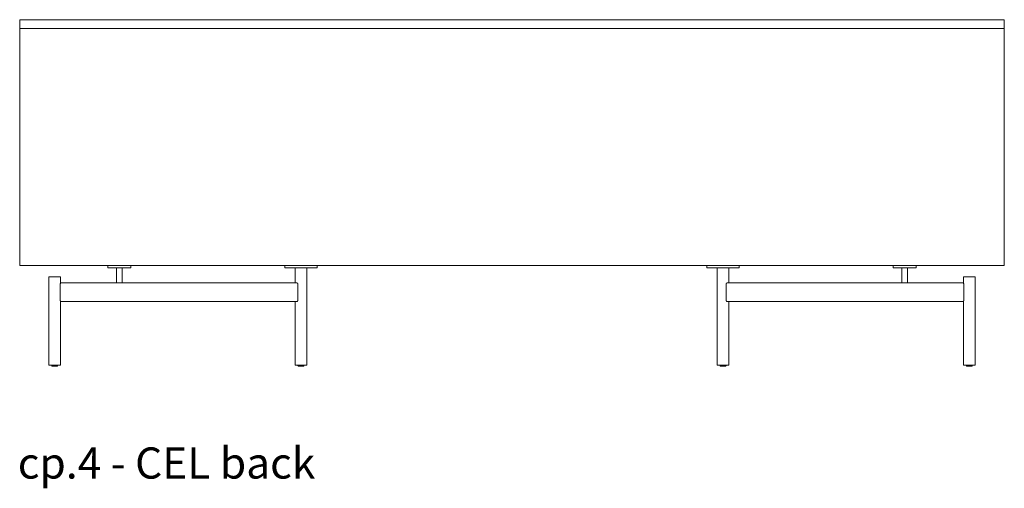
# Model space of a CAD drawing. Extents: x 727 to 1078, y -3767 to 625.
# Drawn here: x 993 to 1077, y -1199 to -1159 of the extents above; entities that cross this region are included whole.
import ezdxf

# ---------------------------------------------------------------- set-up
doc = ezdxf.new("R2010")
doc.units = 0
doc.header["$MEASUREMENT"] = 0
doc.layers.add('2D', color=7, linetype='CONTINUOUS', lineweight=20)
doc.layers.add('NOTES', color=7, linetype='CONTINUOUS', lineweight=20)
doc.styles.add('PRODUCT NOTES', font='arial.ttf', dxfattribs={"height": 1})

msp = doc.modelspace()

# ---------------------------------------------------------------- linework, layer by layer
at = {"layer": '2D', "extrusion": (1.22465e-16, 1, 2.22045e-16)}
for p, q in [((995.3142, -1188.3231, -0.3854), (995.3142, -1188.2612, -0.3854)), ((995.8142, -1188.3231, -0.3854), (995.8142, -1188.2612, -0.3854)), ((1016.3221, -1188.3231, -0.3854), (1016.3221, -1188.2612, -0.3854)), ((1016.8221, -1188.3231, -0.3854), (1016.8221, -1188.2612, -0.3854)), ((1052.3513, -1188.3231, -0.3854), (1052.3513, -1188.2612, -0.3854)), ((1052.8513, -1188.3231, -0.3854), (1052.8513, -1188.2612, -0.3854)), ((1073.3591, -1188.3231, -0.3854), (1073.3591, -1188.2612, -0.3854)), ((1073.8591, -1188.3231, -0.3854), (1073.8591, -1188.2612, -0.3854))]:
    msp.add_line(p, q, dxfattribs=at)
at = {"layer": '2D'}
for centre in [(995.3342, -1188.3231, -0.3854), (1016.3421, -1188.3231, -0.3854), (1052.3713, -1188.3231, -0.3854), (1073.3791, -1188.3231, -0.3854)]:
    msp.add_arc(centre, 0.02, 180, 270, dxfattribs=at)
at = {"layer": '2D', "extrusion": (2.71926e-32, 2.22045e-16, -1)}
for centre in [(-995.7942, -1188.3231, 0.3854), (-1016.8021, -1188.3231, 0.3854), (-1052.8313, -1188.3231, 0.3854), (-1073.8391, -1188.3231, 0.3854)]:
    msp.add_arc(centre, 0.02, 180, 270, dxfattribs=at)
at = {"layer": '2D'}
for points, degree in [([(992.5788, -1158.773, -0.3854), (1076.5945, -1158.773, -0.3854)], 1), ([(992.5788, -1159.521, -0.3854), (992.5788, -1158.773, -0.3854)], 1), ([(1076.5945, -1159.521, -0.3854), (1076.5945, -1158.773, -0.3854)], 1), ([(992.5788, -1159.521, -0.3854), (1076.5945, -1159.521, -0.3854)], 1), ([(992.5788, -1179.7573, -0.3854), (992.5788, -1159.521, -0.3854)], 1), ([(1076.5945, -1159.521, -0.3854), (1076.5945, -1179.7573, -0.3854)], 1), ([(1076.5945, -1179.7573, -0.3854), (992.5788, -1179.7573, -0.3854)], 1), ([(1000.0985, -1179.7573, -0.3854), (1000.0985, -1179.9541, -0.3854)], 1), ([(1000.8327, -1181.2533, -0.3854), (1000.8327, -1179.9541, -0.3854)], 1), ([(1001.0827, -1179.9542, -0.3854), (1001.0827, -1179.9541, -0.3854)], 1), ([(1001.3327, -1181.2533, -0.3854), (1001.3327, -1179.9541, -0.3854)], 1), ([(1002.067, -1179.7573, -0.3854), (1002.067, -1179.9541, -0.3854)], 1), ([(1015.1941, -1179.7573, -0.3854), (1015.1941, -1179.9541, -0.3854)], 1), ([(1016.0721, -1181.2533, -0.3854), (1016.0721, -1179.9541, -0.3854)], 1), ([(1016.5721, -1179.9542, -0.3854), (1016.5721, -1179.9541, -0.3854)], 1), ([(1017.0721, -1179.9541, -0.3854), (1017.0721, -1188.2612, -0.3854)], 1), ([(1017.5563, -1179.9542, -0.3854), (1017.5563, -1179.9541, -0.3854)], 1), ([(1017.95, -1179.7573, -0.3854), (1017.95, -1179.9541, -0.3854)], 1), ([(1051.2233, -1179.7573, -0.3854), (1051.2233, -1179.9541, -0.3854)], 1), ([(1052.1013, -1179.9541, -0.3854), (1052.1013, -1188.2612, -0.3854)], 1), ([(1053.1013, -1181.2533, -0.3854), (1053.1013, -1179.9541, -0.3854)], 1), ([(1053.9792, -1179.7573, -0.3854), (1053.9792, -1179.9541, -0.3854)], 1), ([(1067.1063, -1179.7573, -0.3854), (1067.1063, -1179.9541, -0.3854)], 1), ([(1067.8406, -1181.2533, -0.3854), (1067.8406, -1179.9541, -0.3854)], 1), ([(1068.0424, -1179.7573, -0.3854), (1068.0424, -1179.7573, -0.3854), (1068.0424, -1179.7573, -0.3854), (1068.0424, -1179.7573, -0.3854)], 3), ([(1068.1381, -1179.7573, -0.3854), (1068.1381, -1179.7573, -0.3854), (1068.1381, -1179.7573, -0.3854), (1068.1381, -1179.7573, -0.3854)], 3), ([(1068.3406, -1181.2533, -0.3854), (1068.3406, -1179.9541, -0.3854)], 1), ([(1069.0749, -1179.7573, -0.3854), (1069.0749, -1179.9541, -0.3854)], 1), ([(995.0642, -1180.7415, -0.3854), (995.0642, -1188.2612, -0.3854)], 1), ([(996.0601, -1181.2533, -0.3854), (1001.0903, -1181.2533, -0.3854)], 1), ([(996.0642, -1180.7415, -0.3854), (996.0642, -1181.2533, -0.3854)], 1), ([(1001.2433, -1181.2533, -0.3854), (1016.2444, -1181.2533, -0.3854)], 1), ([(1052.929, -1181.2533, -0.3854), (1067.93, -1181.2533, -0.3854)], 1), ([(1068.083, -1181.2533, -0.3854), (1073.1132, -1181.2533, -0.3854)], 1), ([(1073.1091, -1180.7415, -0.3854), (1073.1091, -1181.2533, -0.3854)], 1), ([(1074.1091, -1180.7415, -0.3854), (1074.1091, -1188.2612, -0.3854)], 1), ([(996.0464, -1182.7691, -0.3854), (996.0464, -1181.3124, -0.3854)], 1), ([(1016.3001, -1182.7691, -0.3854), (1016.3001, -1181.3124, -0.3854)], 1), ([(1052.8732, -1181.3124, -0.3854), (1052.8732, -1182.7691, -0.3854)], 1), ([(1073.127, -1182.7691, -0.3854), (1073.127, -1181.3124, -0.3854)], 1), ([(1016.2444, -1182.8281, -0.3854), (996.0601, -1182.8281, -0.3854)], 1), ([(996.0642, -1182.8281, -0.3854), (996.0642, -1188.2612, -0.3854)], 1), ([(1016.0721, -1182.8281, -0.3854), (1016.0721, -1188.2612, -0.3854)], 1), ([(1073.1132, -1182.8281, -0.3854), (1052.929, -1182.8281, -0.3854)], 1), ([(1053.1013, -1182.8281, -0.3854), (1053.1013, -1188.2612, -0.3854)], 1), ([(1073.1091, -1182.8281, -0.3854), (1073.1091, -1188.2612, -0.3854)], 1)]:
    msp.add_open_spline(points, degree=degree, dxfattribs=at)
for points, weights, knots in [([(1000.0985, -1179.9541, -0.3854), (1000.0985, -1179.9541, -0.3854), (1001.0827, -1179.9541, -0.3854), (1002.067, -1179.9541, -0.3854), (1002.067, -1179.9541, -0.3854)], [1, 0.707106781187, 1, 0.707106781187, 1], [0, 0, 0, 1.5707963, 1.5707963, 3.1415927, 3.1415927, 3.1415927]), ([(1015.1941, -1179.9541, -0.3854), (1015.1941, -1179.9541, -0.3854), (1016.5721, -1179.9541, -0.3854), (1017.95, -1179.9541, -0.3854), (1017.95, -1179.9541, -0.3854)], [1, 0.707106781187, 1, 0.707106781187, 1], [0, 0, 0, 1.5707963, 1.5707963, 3.1415927, 3.1415927, 3.1415927]), ([(1051.2233, -1179.9541, -0.3854), (1051.2233, -1179.9541, -0.3854), (1052.6013, -1179.9541, -0.3854), (1053.9792, -1179.9541, -0.3854), (1053.9792, -1179.9541, -0.3854)], [1, 0.707106781187, 1, 0.707106781187, 1], [0, 0, 0, 1.5707963, 1.5707963, 3.1415927, 3.1415927, 3.1415927]), ([(1067.1063, -1179.9541, -0.3854), (1067.1063, -1179.9541, -0.3854), (1068.0906, -1179.9541, -0.3854), (1069.0749, -1179.9541, -0.3854), (1069.0749, -1179.9541, -0.3854)], [1, 0.707106781187, 1, 0.707106781187, 1], [0, 0, 0, 1.5707963, 1.5707963, 3.1415927, 3.1415927, 3.1415927]), ([(995.0642, -1180.7415, -0.3854), (995.0642, -1180.7415, -0.3854), (995.5642, -1180.7415, -0.3854), (996.0642, -1180.7415, -0.3854), (996.0642, -1180.7415, -0.3854)], [1, 0.707106781187, 1, 0.707106781187, 1], [0, 0, 0, 1.5707963, 1.5707963, 3.1415927, 3.1415927, 3.1415927]), ([(1073.1091, -1180.7415, -0.3854), (1073.1091, -1180.7415, -0.3854), (1073.6091, -1180.7415, -0.3854), (1074.1091, -1180.7415, -0.3854), (1074.1091, -1180.7415, -0.3854)], [1, 0.707106781187, 1, 0.707106781187, 1], [0, 0, 0, 1.5707963, 1.5707963, 3.1415927, 3.1415927, 3.1415927]), ([(995.0642, -1188.2612, -0.3854), (995.0642, -1188.2612, -0.3854), (995.5642, -1188.2612, -0.3854), (996.0642, -1188.2612, -0.3854), (996.0642, -1188.2612, -0.3854)], [1, 0.707106781187, 1, 0.707106781187, 1], [0, 0, 0, 1.5707963, 1.5707963, 3.1415927, 3.1415927, 3.1415927]), ([(995.7942, -1188.3431, -0.3854), (995.7942, -1188.3431, -0.3854), (995.699, -1188.3431, -0.3854), (995.5127, -1188.3431, -0.3854), (995.3779, -1188.3431, -0.3854)], [0.858966296782, 0.825398430846, 1, 0.707106781187, 1], [0.6344022, 0.6344022, 0.6344022, 1.5707963, 1.5707963, 3.1415927, 3.1415927, 3.1415927]), ([(1016.0721, -1188.2612, -0.3854), (1016.0721, -1188.2612, -0.3854), (1016.5721, -1188.2612, -0.3854), (1017.0721, -1188.2612, -0.3854), (1017.0721, -1188.2612, -0.3854)], [1, 0.707106781187, 1, 0.707106781187, 1], [0, 0, 0, 1.5707963, 1.5707963, 3.1415927, 3.1415927, 3.1415927]), ([(1016.8021, -1188.3431, -0.3854), (1016.8021, -1188.3431, -0.3854), (1016.7069, -1188.3431, -0.3854), (1016.5206, -1188.3431, -0.3854), (1016.3857, -1188.3431, -0.3854)], [0.858966296782, 0.825398430846, 1, 0.707106781187, 1], [0.6344022, 0.6344022, 0.6344022, 1.5707963, 1.5707963, 3.1415927, 3.1415927, 3.1415927]), ([(1052.1013, -1188.2612, -0.3854), (1052.1013, -1188.2612, -0.3854), (1052.6013, -1188.2612, -0.3854), (1053.1013, -1188.2612, -0.3854), (1053.1013, -1188.2612, -0.3854)], [1, 0.707106781187, 1, 0.707106781187, 1], [0, 0, 0, 1.5707963, 1.5707963, 3.1415927, 3.1415927, 3.1415927]), ([(1052.8313, -1188.3431, -0.3854), (1052.8313, -1188.3431, -0.3854), (1052.7361, -1188.3431, -0.3854), (1052.5498, -1188.3431, -0.3854), (1052.4149, -1188.3431, -0.3854)], [0.858966296782, 0.825398430846, 1, 0.707106781187, 1], [0.6344022, 0.6344022, 0.6344022, 1.5707963, 1.5707963, 3.1415927, 3.1415927, 3.1415927]), ([(1073.1091, -1188.2612, -0.3854), (1073.1091, -1188.2612, -0.3854), (1073.6091, -1188.2612, -0.3854), (1074.1091, -1188.2612, -0.3854), (1074.1091, -1188.2612, -0.3854)], [1, 0.707106781187, 1, 0.707106781187, 1], [0, 0, 0, 1.5707963, 1.5707963, 3.1415927, 3.1415927, 3.1415927]), ([(1073.8391, -1188.3431, -0.3854), (1073.8391, -1188.3431, -0.3854), (1073.744, -1188.3431, -0.3854), (1073.5577, -1188.3431, -0.3854), (1073.4228, -1188.3431, -0.3854)], [0.858966296782, 0.825398430846, 1, 0.707106781187, 1], [0.6344022, 0.6344022, 0.6344022, 1.5707963, 1.5707963, 3.1415927, 3.1415927, 3.1415927])]:
    msp.add_rational_spline(points, weights, degree=2, knots=knots, dxfattribs=at)
for points, knots in [([(996.0464, -1181.3124, -0.3854), (996.0464, -1181.305, -0.3854), (996.0474, -1181.2895, -0.3854), (996.0512, -1181.2701, -0.3854), (996.056, -1181.2567, -0.3854), (996.0589, -1181.2533, -0.3854), (996.0601, -1181.2533, -0.3854)], [0, 0, 0, 0, 0.5600166, 1.1737371, 1.8424491, 2.5509452, 2.5509452, 2.5509452, 2.5509452]), ([(1001.0903, -1181.2533, -0.3854), (1001.1087, -1181.2533, -0.3854), (1001.1458, -1181.255, -0.3854), (1001.1981, -1181.255, -0.3854), (1001.2292, -1181.2533, -0.3854), (1001.2433, -1181.2533, -0.3854)], [0, 0, 0, 0, 1.3987367, 2.829074, 4.228173, 4.228173, 4.228173, 4.228173]), ([(1016.2444, -1181.2533, -0.3854), (1016.2514, -1181.2533, -0.3854), (1016.2655, -1181.2567, -0.3854), (1016.2841, -1181.2701, -0.3854), (1016.297, -1181.2895, -0.3854), (1016.3001, -1181.3051, -0.3854), (1016.3001, -1181.3124, -0.3854)], [0, 0, 0, 0, 0.707721, 1.3783522, 1.9935514, 2.5509527, 2.5509527, 2.5509527, 2.5509527]), ([(1052.8732, -1181.3124, -0.3854), (1052.8732, -1181.3051, -0.3854), (1052.8764, -1181.2895, -0.3854), (1052.8892, -1181.2701, -0.3854), (1052.9078, -1181.2567, -0.3854), (1052.922, -1181.2533, -0.3854), (1052.929, -1181.2533, -0.3854)], [0, 0, 0, 0, 0.5574255, 1.1725921, 1.8430695, 2.5509526, 2.5509526, 2.5509526, 2.5509526]), ([(1067.93, -1181.2533, -0.3854), (1067.9441, -1181.2533, -0.3854), (1067.9753, -1181.255, -0.3854), (1068.0276, -1181.255, -0.3854), (1068.0646, -1181.2533, -0.3854), (1068.083, -1181.2533, -0.3854)], [0, 0, 0, 0, 1.4012876, 2.8281958, 4.2281749, 4.2281749, 4.2281749, 4.2281749]), ([(1073.1132, -1181.2533, -0.3854), (1073.1144, -1181.2533, -0.3854), (1073.1173, -1181.2567, -0.3854), (1073.1221, -1181.2701, -0.3854), (1073.1259, -1181.2895, -0.3854), (1073.127, -1181.305, -0.3854), (1073.127, -1181.3124, -0.3854)], [0, 0, 0, 0, 0.7084961, 1.3772081, 1.9909286, 2.5509452, 2.5509452, 2.5509452, 2.5509452]), ([(996.0601, -1182.8281, -0.3854), (996.0589, -1182.8281, -0.3854), (996.056, -1182.8248, -0.3854), (996.0512, -1182.8114, -0.3854), (996.0474, -1182.792, -0.3854), (996.0464, -1182.7764, -0.3854), (996.0464, -1182.7691, -0.3854)], [0, 0, 0, 0, 0.7084961, 1.3772081, 1.9909286, 2.5509452, 2.5509452, 2.5509452, 2.5509452]), ([(1016.3001, -1182.7691, -0.3854), (1016.3001, -1182.7764, -0.3854), (1016.297, -1182.792, -0.3854), (1016.2841, -1182.8113, -0.3854), (1016.2655, -1182.8248, -0.3854), (1016.2514, -1182.8281, -0.3854), (1016.2444, -1182.8281, -0.3854)], [0, 0, 0, 0, 0.5574013, 1.1726006, 1.8432318, 2.5509527, 2.5509527, 2.5509527, 2.5509527]), ([(1052.929, -1182.8281, -0.3854), (1052.922, -1182.8281, -0.3854), (1052.9078, -1182.8248, -0.3854), (1052.8892, -1182.8113, -0.3854), (1052.8764, -1182.792, -0.3854), (1052.8732, -1182.7764, -0.3854), (1052.8732, -1182.7691, -0.3854)], [0, 0, 0, 0, 0.7078831, 1.3783605, 1.9935271, 2.5509526, 2.5509526, 2.5509526, 2.5509526]), ([(1073.127, -1182.7691, -0.3854), (1073.127, -1182.7764, -0.3854), (1073.1259, -1182.792, -0.3854), (1073.1221, -1182.8114, -0.3854), (1073.1173, -1182.8248, -0.3854), (1073.1144, -1182.8281, -0.3854), (1073.1132, -1182.8281, -0.3854)], [0, 0, 0, 0, 0.5600166, 1.1737371, 1.8424491, 2.5509452, 2.5509452, 2.5509452, 2.5509452])]:
    msp.add_open_spline(points, degree=3, knots=knots, dxfattribs=at)
for points in [[(995.3779, -1188.3431, -0.3854), (995.3342, -1188.3431, -0.3854), (995.3342, -1188.3431, -0.3854)], [(1016.3857, -1188.3431, -0.3854), (1016.3421, -1188.3431, -0.3854), (1016.3421, -1188.3431, -0.3854)], [(1052.4149, -1188.3431, -0.3854), (1052.3713, -1188.3431, -0.3854), (1052.3713, -1188.3431, -0.3854)], [(1073.4228, -1188.3431, -0.3854), (1073.3791, -1188.3431, -0.3854), (1073.3791, -1188.3431, -0.3854)]]:
    msp.add_rational_spline(points, [1, 0.88170835034, 0.858966296782], degree=2, dxfattribs=at)

# ---------------------------------------------------------------- texts
at = {"layer": 'NOTES', "style": 'PRODUCT NOTES'}
msp.add_text('cp.4 - CEL back', height=2.66, dxfattribs=at).set_placement((992.4172, -1197.9542, 29.957))

doc.saveas('drawing.dxf')
